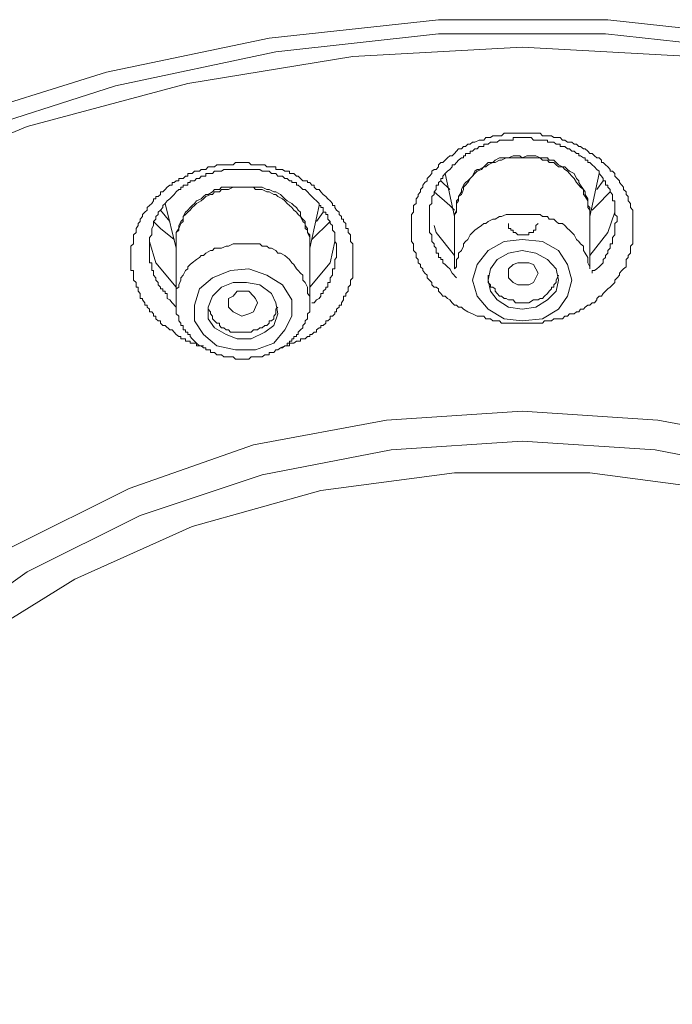
# Model space of a CAD drawing. Units: inches. Extents: x -310 to 889, y -701 to 158.
# Drawn here: x 4 to 15, y -106 to -90 of the extents above; entities that cross this region are included whole.
import ezdxf

# ---------------------------------------------------------------- set-up
doc = ezdxf.new("R2010")
doc.units = ezdxf.units.IN
doc.header["$MEASUREMENT"] = 0
doc.layers.add('图层 1', color=7, linetype='Continuous')

msp = doc.modelspace()

# ---------------------------------------------------------------- linework, layer by layer
at = {"layer": '图层 1', "color": 7, "lineweight": 9}
for points in [[(-10.637, -108.44), (-10.453, -106.039), (-9.906, -103.723), (-9.017, -101.476), (-7.784, -99.304), (-6.233, -97.301), (-4.384, -95.482), (-2.296, -93.841), (0.07, -92.454), (2.585, -91.291), (5.289, -90.446), (8.072, -89.865), (10.97, -89.547), (13.868, -89.547), (16.741, -89.865)], [(-10.18, -108.291), (-10.021, -105.96), (-9.484, -103.678), (-8.594, -101.476), (-7.396, -99.384), (-5.885, -97.405), (-4.066, -95.586), (-1.988, -94.005), (0.298, -92.648), (2.774, -91.535), (5.443, -90.68), (8.187, -90.098), (10.97, -89.79), (13.828, -89.79), (16.652, -90.098)], [(15.3, -90.178), (12.402, -90.019), (9.504, -90.178), (6.68, -90.64), (3.932, -91.376), (1.342, -92.454), (-1.059, -93.777), (-3.261, -95.318), (-5.15, -97.097), (-6.78, -99.08), (-8.052, -101.243), (-8.977, -103.479), (-9.559, -105.806), (-9.713, -108.167)], [(11.552, -94.582), (11.472, -94.547), (11.398, -94.502), (11.363, -94.468), (11.313, -94.468), (11.278, -94.433), (11.243, -94.433), (11.204, -94.393), (11.164, -94.343), (11.124, -94.318), (11.084, -94.279), (11.045, -94.279), (11.01, -94.234), (10.97, -94.194), (10.97, -94.154), (10.93, -94.125), (10.896, -94.125), (10.856, -94.085), (10.856, -94.045), (10.816, -94.005), (10.776, -93.966), (10.776, -93.921), (10.736, -93.886), (10.702, -93.841), (10.702, -93.811), (10.662, -93.777), (10.662, -93.737), (10.622, -93.707), (10.622, -93.652), (10.587, -93.618), (10.587, -93.583), (10.587, -93.543), (10.543, -93.498), (10.543, -93.459), (10.543, -93.424), (10.543, -93.384), (10.508, -93.344), (10.508, -93.309), (10.508, -93.23), (10.508, -93.19), (10.508, -93.15), (10.508, -93.121), (10.508, -93.071), (10.508, -93.036), (10.508, -93.001), (10.508, -92.961), (10.508, -92.882), (10.543, -92.842), (10.543, -92.807), (10.543, -92.763), (10.543, -92.728), (10.587, -92.693), (10.587, -92.648), (10.587, -92.614), (10.622, -92.574), (10.622, -92.539), (10.662, -92.494), (10.662, -92.454), (10.702, -92.415), (10.702, -92.38), (10.736, -92.335), (10.776, -92.305), (10.776, -92.266), (10.816, -92.226), (10.856, -92.181), (10.856, -92.141), (10.896, -92.111), (10.93, -92.111), (10.97, -92.067), (10.97, -92.032), (11.01, -91.992), (11.045, -91.992), (11.084, -91.952), (11.124, -91.913), (11.164, -91.878), (11.204, -91.878), (11.243, -91.838), (11.278, -91.798), (11.313, -91.759), (11.363, -91.759), (11.398, -91.719), (11.432, -91.719), (11.472, -91.679), (11.512, -91.679), (11.552, -91.644), (11.591, -91.644), (11.666, -91.609), (11.706, -91.609), (11.746, -91.609), (11.78, -91.565), (11.82, -91.565), (11.86, -91.565), (11.9, -91.535), (11.939, -91.535), (11.974, -91.535), (12.014, -91.535), (12.049, -91.535), (12.093, -91.49), (12.168, -91.49), (12.208, -91.49), (12.248, -91.49), (12.287, -91.49), (12.327, -91.49), (12.362, -91.49), (12.402, -91.49), (12.446, -91.49), (12.516, -91.49), (12.556, -91.49), (12.596, -91.49), (12.635, -91.49), (12.675, -91.49), (12.71, -91.49), (12.75, -91.535), (12.784, -91.535), (12.834, -91.535), (12.904, -91.535), (12.943, -91.565), (12.983, -91.565), (13.023, -91.565), (13.053, -91.565), (13.093, -91.609), (13.132, -91.609), (13.177, -91.644), (13.212, -91.644), (13.252, -91.644), (13.291, -91.679), (13.331, -91.679), (13.371, -91.719), (13.401, -91.719), (13.45, -91.759), (13.48, -91.759), (13.525, -91.798), (13.56, -91.838), (13.6, -91.838), (13.639, -91.878), (13.679, -91.913), (13.719, -91.913), (13.759, -91.952), (13.759, -91.992), (13.788, -91.992), (13.828, -92.032), (13.868, -92.067), (13.908, -92.111), (13.908, -92.141), (13.948, -92.141), (13.987, -92.181), (13.987, -92.226), (14.027, -92.266), (14.067, -92.305), (14.067, -92.335), (14.107, -92.38), (14.136, -92.415), (14.136, -92.454), (14.181, -92.494), (14.181, -92.539), (14.216, -92.574), (14.216, -92.614), (14.216, -92.648), (14.256, -92.693), (14.256, -92.728), (14.256, -92.763), (14.295, -92.807), (14.295, -92.882), (14.295, -92.917), (14.295, -92.961), (14.295, -93.001), (14.295, -93.036), (14.295, -93.071), (14.295, -93.121), (14.295, -93.15), (14.295, -93.19), (14.295, -93.275), (14.295, -93.309), (14.295, -93.344), (14.295, -93.384), (14.256, -93.424), (14.256, -93.459), (14.256, -93.498), (14.256, -93.543), (14.216, -93.583), (14.216, -93.618), (14.181, -93.652), (14.181, -93.737), (14.181, -93.777), (14.136, -93.811), (14.107, -93.841), (14.067, -93.886), (14.067, -93.921), (14.027, -93.966), (13.987, -94.005), (13.987, -94.045), (13.948, -94.085), (13.908, -94.125), (13.868, -94.154), (13.828, -94.194), (13.788, -94.234), (13.759, -94.279), (13.719, -94.279), (13.679, -94.318), (13.679, -94.343), (13.639, -94.393), (13.6, -94.393), (13.56, -94.433), (13.525, -94.433), (13.48, -94.468), (13.45, -94.502), (13.401, -94.502), (13.371, -94.547), (13.331, -94.547), (13.291, -94.582), (13.252, -94.582), (13.212, -94.582), (13.177, -94.622), (13.132, -94.622), (13.093, -94.666), (13.053, -94.666), (13.023, -94.666), (12.943, -94.666), (12.904, -94.701), (12.864, -94.701), (12.834, -94.701), (12.784, -94.701), (12.75, -94.741), (12.71, -94.741), (12.675, -94.741), (12.635, -94.741), (12.596, -94.741), (12.516, -94.741), (12.481, -94.741), (12.446, -94.741), (12.402, -94.741), (12.362, -94.741), (12.327, -94.741), (12.287, -94.741), (12.248, -94.741), (12.168, -94.741), (12.128, -94.741), (12.093, -94.741), (12.049, -94.741), (12.014, -94.701), (11.974, -94.701), (11.939, -94.701), (11.9, -94.701), (11.86, -94.666), (11.82, -94.666), (11.78, -94.666), (11.746, -94.622), (11.631, -94.622), (11.552, -94.582), (11.552, -94.582)], [(13.6, -93.886), (13.6, -93.841), (13.639, -93.841), (13.679, -93.811), (13.719, -93.777), (13.759, -93.737), (13.788, -93.707), (13.788, -93.652), (13.828, -93.618), (13.828, -93.583), (13.868, -93.543), (13.868, -93.498), (13.908, -93.459), (13.908, -93.424), (13.908, -93.384), (13.948, -93.384), (13.948, -93.344), (13.948, -93.309), (13.948, -93.275), (13.987, -93.23), (13.987, -93.19), (13.987, -93.15), (13.987, -93.121), (13.987, -93.071), (13.987, -93.036), (14.027, -93.001), (14.027, -92.961), (14.027, -92.917), (13.987, -92.882), (13.987, -92.842), (13.987, -92.807), (13.987, -92.763), (13.987, -92.728), (13.987, -92.693), (13.987, -92.648), (13.948, -92.648), (13.948, -92.614), (13.948, -92.574), (13.948, -92.539), (13.908, -92.494), (13.908, -92.454), (13.868, -92.415), (13.868, -92.38), (13.828, -92.38), (13.828, -92.335), (13.828, -92.305), (13.788, -92.305), (13.788, -92.266), (13.759, -92.226), (13.719, -92.181), (13.719, -92.141), (13.679, -92.111), (13.639, -92.067), (13.6, -92.032), (13.56, -91.992), (13.525, -91.992), (13.525, -91.952), (13.48, -91.952), (13.48, -91.913), (13.45, -91.913), (13.401, -91.878), (13.371, -91.878), (13.371, -91.838), (13.331, -91.838), (13.291, -91.798), (13.252, -91.798), (13.212, -91.759), (13.177, -91.759), (13.132, -91.719), (13.093, -91.719), (13.053, -91.719), (13.053, -91.679), (13.023, -91.679), (12.983, -91.679), (12.943, -91.644), (12.904, -91.644), (12.864, -91.644), (12.834, -91.644), (12.834, -91.609), (12.784, -91.609), (12.75, -91.609), (12.71, -91.609), (12.675, -91.609), (12.635, -91.609), (12.596, -91.609), (12.556, -91.565), (12.516, -91.565), (12.481, -91.565), (12.446, -91.565), (12.402, -91.565), (12.362, -91.565), (12.327, -91.565), (12.287, -91.565), (12.248, -91.565), (12.248, -91.609), (12.208, -91.609), (12.168, -91.609), (12.128, -91.609), (12.093, -91.609), (12.049, -91.609), (12.014, -91.609), (11.974, -91.644), (11.939, -91.644), (11.9, -91.644), (11.86, -91.644), (11.82, -91.679), (11.78, -91.679), (11.746, -91.679), (11.746, -91.719), (11.706, -91.719), (11.666, -91.719), (11.631, -91.759), (11.591, -91.759), (11.552, -91.798), (11.512, -91.798), (11.512, -91.838), (11.472, -91.838), (11.432, -91.838), (11.432, -91.878), (11.398, -91.878), (11.398, -91.913), (11.363, -91.913), (11.313, -91.952), (11.278, -91.992), (11.243, -92.032), (11.204, -92.032), (11.204, -92.067), (11.164, -92.111), (11.124, -92.141), (11.084, -92.181), (11.045, -92.226), (11.045, -92.266), (11.01, -92.266), (11.01, -92.305), (10.97, -92.335), (10.97, -92.38), (10.93, -92.38), (10.93, -92.415), (10.93, -92.454), (10.896, -92.494), (10.896, -92.539), (10.856, -92.574), (10.856, -92.614), (10.856, -92.648), (10.856, -92.693), (10.816, -92.728), (10.816, -92.763), (10.816, -92.807), (10.816, -92.842), (10.816, -92.882), (10.816, -92.917), (10.816, -92.961), (10.816, -93.001), (10.816, -93.036), (10.816, -93.071), (10.816, -93.121), (10.816, -93.15), (10.816, -93.19), (10.856, -93.23), (10.856, -93.275), (10.856, -93.309), (10.856, -93.344), (10.896, -93.384), (10.896, -93.424), (10.93, -93.459), (10.93, -93.498), (10.93, -93.543), (10.97, -93.543), (10.97, -93.583), (10.97, -93.618), (11.01, -93.618), (11.01, -93.652), (11.045, -93.652), (11.045, -93.707), (11.084, -93.737), (11.124, -93.777), (11.164, -93.811), (11.204, -93.886), (11.278, -93.966)], [(6.293, -94.781), (6.253, -94.781), (6.213, -94.741), (6.213, -94.701), (6.173, -94.701), (6.134, -94.666), (6.134, -94.622), (6.094, -94.622), (6.094, -94.582), (6.064, -94.547), (6.024, -94.547), (6.024, -94.502), (5.985, -94.468), (5.985, -94.433), (5.945, -94.433), (5.945, -94.393), (5.905, -94.343), (5.905, -94.318), (5.865, -94.318), (5.865, -94.279), (5.865, -94.234), (5.83, -94.194), (5.83, -94.154), (5.83, -94.125), (5.796, -94.125), (5.796, -94.085), (5.796, -94.045), (5.751, -94.005), (5.751, -93.966), (5.751, -93.921), (5.751, -93.886), (5.751, -93.841), (5.706, -93.841), (5.706, -93.811), (5.706, -93.777), (5.706, -93.737), (5.706, -93.707), (5.706, -93.652), (5.706, -93.618), (5.706, -93.583), (5.706, -93.543), (5.706, -93.498), (5.706, -93.459), (5.706, -93.424), (5.751, -93.384), (5.751, -93.344), (5.751, -93.309), (5.751, -93.275), (5.751, -93.23), (5.796, -93.19), (5.796, -93.15), (5.796, -93.121), (5.83, -93.071), (5.83, -93.036), (5.865, -93.001), (5.865, -92.961), (5.905, -92.917), (5.905, -92.882), (5.945, -92.842), (5.985, -92.807), (5.985, -92.763), (6.024, -92.728), (6.064, -92.693), (6.094, -92.648), (6.094, -92.614), (6.134, -92.614), (6.134, -92.574), (6.173, -92.574), (6.213, -92.539), (6.213, -92.494), (6.253, -92.494), (6.293, -92.454), (6.328, -92.415), (6.372, -92.38), (6.412, -92.38), (6.412, -92.335), (6.447, -92.335), (6.482, -92.305), (6.526, -92.305), (6.526, -92.266), (6.561, -92.266), (6.601, -92.266), (6.641, -92.226), (6.68, -92.226), (6.68, -92.181), (6.72, -92.181), (6.755, -92.181), (6.795, -92.141), (6.83, -92.141), (6.879, -92.141), (6.909, -92.111), (6.949, -92.111), (6.989, -92.111), (7.028, -92.067), (7.068, -92.067), (7.103, -92.067), (7.138, -92.067), (7.178, -92.032), (7.222, -92.032), (7.257, -92.032), (7.297, -92.032), (7.337, -92.032), (7.376, -92.032), (7.411, -92.032), (7.456, -92.032), (7.496, -91.992), (7.525, -91.992), (7.565, -91.992), (7.605, -91.992), (7.645, -91.992), (7.685, -91.992), (7.724, -91.992), (7.764, -92.032), (7.804, -92.032), (7.839, -92.032), (7.873, -92.032), (7.913, -92.032), (7.953, -92.032), (7.998, -92.032), (8.032, -92.067), (8.072, -92.067), (8.112, -92.067), (8.152, -92.067), (8.187, -92.067), (8.187, -92.111), (8.221, -92.111), (8.266, -92.111), (8.301, -92.111), (8.341, -92.141), (8.38, -92.141), (8.42, -92.141), (8.42, -92.181), (8.46, -92.181), (8.495, -92.181), (8.539, -92.226), (8.569, -92.226), (8.609, -92.266), (8.649, -92.305), (8.689, -92.305), (8.728, -92.305), (8.728, -92.335), (8.768, -92.335), (8.803, -92.38), (8.843, -92.38), (8.843, -92.415), (8.882, -92.454), (8.927, -92.454), (8.957, -92.494), (8.997, -92.539), (9.042, -92.574), (9.076, -92.614), (9.116, -92.648), (9.156, -92.693), (9.156, -92.728), (9.196, -92.728), (9.196, -92.763), (9.225, -92.807), (9.27, -92.842), (9.27, -92.882), (9.31, -92.917), (9.31, -92.961), (9.345, -92.961), (9.345, -93.001), (9.384, -93.036), (9.384, -93.071), (9.384, -93.121), (9.424, -93.121), (9.424, -93.15), (9.424, -93.19), (9.464, -93.23), (9.464, -93.275), (9.464, -93.309), (9.464, -93.344), (9.504, -93.384), (9.504, -93.424), (9.504, -93.459), (9.504, -93.498), (9.504, -93.543), (9.504, -93.583), (9.504, -93.618), (9.504, -93.652), (9.504, -93.707), (9.504, -93.737), (9.504, -93.777), (9.504, -93.811), (9.504, -93.841), (9.504, -93.886), (9.504, -93.921), (9.504, -93.966), (9.464, -94.005), (9.464, -94.045), (9.464, -94.085), (9.424, -94.125), (9.424, -94.154), (9.424, -94.194), (9.384, -94.234), (9.384, -94.279), (9.345, -94.279), (9.345, -94.318), (9.345, -94.343), (9.31, -94.393), (9.31, -94.433), (9.27, -94.433), (9.27, -94.468), (9.225, -94.502), (9.225, -94.547), (9.196, -94.547), (9.196, -94.582), (9.156, -94.622), (9.116, -94.622), (9.116, -94.666), (9.076, -94.701), (9.042, -94.701), (9.042, -94.741), (8.997, -94.781), (8.957, -94.781), (8.957, -94.82), (8.927, -94.82), (8.882, -94.855), (8.882, -94.895), (8.843, -94.895), (8.803, -94.935), (8.768, -94.935), (8.768, -94.97), (8.728, -94.97), (8.689, -95.009), (8.649, -95.009), (8.609, -95.009), (8.609, -95.049), (8.569, -95.049), (8.539, -95.049), (8.495, -95.084), (8.46, -95.084), (8.42, -95.084), (8.42, -95.129), (8.341, -95.129), (8.266, -95.163)], [(12.402, -91.913), (12.362, -91.878), (12.287, -91.878), (12.248, -91.878), (12.168, -91.913), (12.128, -91.913), (12.049, -91.913), (12.014, -91.913), (11.939, -91.952), (11.9, -91.992), (11.82, -91.992), (11.78, -92.032), (11.746, -92.067), (11.666, -92.111), (11.631, -92.111), (11.591, -92.141), (11.552, -92.226), (11.512, -92.266), (11.472, -92.305), (11.432, -92.335), (11.398, -92.38), (11.363, -92.454), (11.363, -92.494), (11.313, -92.574), (11.313, -92.614), (11.278, -92.648), (11.278, -92.728), (11.278, -92.763), (11.278, -92.842), (11.243, -92.882)], [(12.402, -91.913), (12.362, -91.913), (12.287, -91.913), (12.248, -91.913), (12.168, -91.913), (12.128, -91.913), (12.049, -91.952), (12.014, -91.952), (11.939, -91.992), (11.9, -91.992), (11.82, -92.032), (11.78, -92.067), (11.746, -92.067), (11.706, -92.111), (11.631, -92.141), (11.591, -92.181), (11.552, -92.226), (11.512, -92.266), (11.472, -92.335), (11.432, -92.38), (11.398, -92.415), (11.398, -92.454), (11.363, -92.539), (11.313, -92.574), (11.313, -92.648), (11.278, -92.693), (11.278, -92.763), (11.278, -92.807), (11.243, -92.882)], [(13.56, -92.882), (13.56, -92.842), (13.56, -92.763), (13.525, -92.728), (13.525, -92.648), (13.525, -92.614), (13.48, -92.539), (13.48, -92.494), (13.45, -92.454), (13.401, -92.38), (13.371, -92.335), (13.371, -92.305), (13.331, -92.266), (13.291, -92.181), (13.212, -92.141), (13.177, -92.111), (13.132, -92.067), (13.093, -92.067), (13.023, -92.032), (12.983, -91.992), (12.943, -91.952), (12.864, -91.952), (12.834, -91.913), (12.75, -91.913), (12.71, -91.913), (12.635, -91.878), (12.596, -91.878), (12.516, -91.878), (12.481, -91.878), (12.402, -91.913)], [(13.56, -92.882), (13.56, -92.807), (13.525, -92.763), (13.525, -92.693), (13.525, -92.648), (13.48, -92.574), (13.45, -92.539), (13.45, -92.454), (13.401, -92.415), (13.371, -92.38), (13.331, -92.335), (13.291, -92.266), (13.252, -92.226), (13.212, -92.181), (13.177, -92.141), (13.132, -92.111), (13.093, -92.067), (13.023, -92.067), (12.983, -92.032), (12.943, -91.992), (12.864, -91.992), (12.834, -91.952), (12.75, -91.952), (12.71, -91.913), (12.635, -91.913), (12.596, -91.913), (12.516, -91.913), (12.481, -91.913), (12.402, -91.913)], [(8.803, -94.393), (8.843, -94.393), (8.882, -94.343), (8.927, -94.318), (8.957, -94.279), (8.957, -94.234), (8.997, -94.234), (8.997, -94.194), (9.042, -94.154), (9.042, -94.125), (9.076, -94.125), (9.076, -94.085), (9.076, -94.045), (9.116, -94.045), (9.116, -94.005), (9.116, -93.966), (9.156, -93.921), (9.156, -93.886), (9.156, -93.841), (9.156, -93.811), (9.196, -93.811), (9.196, -93.777), (9.196, -93.737), (9.196, -93.707), (9.196, -93.652), (9.225, -93.618), (9.225, -93.583), (9.225, -93.543), (9.225, -93.498), (9.225, -93.459), (9.225, -93.424), (9.225, -93.384), (9.196, -93.344), (9.196, -93.309), (9.196, -93.275), (9.196, -93.23), (9.196, -93.19), (9.156, -93.15), (9.156, -93.121), (9.156, -93.071), (9.116, -93.036), (9.116, -93.001), (9.076, -92.961), (9.076, -92.917), (9.076, -92.882), (9.042, -92.882), (9.042, -92.842), (8.997, -92.842), (8.997, -92.807), (8.997, -92.763), (8.957, -92.763), (8.957, -92.728), (8.927, -92.728), (8.927, -92.693), (8.882, -92.648), (8.843, -92.614), (8.803, -92.574), (8.768, -92.539), (8.728, -92.494), (8.689, -92.454), (8.649, -92.454), (8.609, -92.415), (8.569, -92.38), (8.539, -92.38), (8.539, -92.335), (8.495, -92.335), (8.46, -92.335), (8.46, -92.305), (8.42, -92.305), (8.38, -92.266), (8.341, -92.266), (8.301, -92.226), (8.266, -92.226), (8.221, -92.226), (8.187, -92.181), (8.152, -92.181), (8.112, -92.181), (8.072, -92.141), (8.032, -92.141), (7.998, -92.141), (7.953, -92.141), (7.913, -92.111), (7.873, -92.111), (7.839, -92.111), (7.804, -92.111), (7.764, -92.111), (7.724, -92.111), (7.685, -92.111), (7.645, -92.111), (7.605, -92.111), (7.565, -92.111), (7.525, -92.111), (7.496, -92.111), (7.456, -92.111), (7.411, -92.111), (7.376, -92.111), (7.337, -92.111), (7.297, -92.111), (7.257, -92.141), (7.222, -92.141), (7.178, -92.141), (7.138, -92.141), (7.103, -92.181), (7.068, -92.181), (7.028, -92.181), (6.989, -92.181), (6.989, -92.226), (6.949, -92.226), (6.909, -92.226), (6.879, -92.266), (6.83, -92.266), (6.795, -92.305), (6.755, -92.305), (6.72, -92.305), (6.72, -92.335), (6.68, -92.335), (6.68, -92.38), (6.641, -92.38), (6.601, -92.38), (6.601, -92.415), (6.561, -92.415), (6.561, -92.454), (6.526, -92.454), (6.482, -92.494), (6.447, -92.539), (6.412, -92.574), (6.372, -92.614), (6.328, -92.648), (6.293, -92.693), (6.253, -92.728), (6.253, -92.763), (6.213, -92.807), (6.173, -92.842), (6.173, -92.882), (6.134, -92.917), (6.134, -92.961), (6.094, -93.001), (6.094, -93.036), (6.094, -93.071), (6.064, -93.121), (6.064, -93.15), (6.064, -93.19), (6.064, -93.23), (6.024, -93.275), (6.024, -93.309), (6.024, -93.344), (6.024, -93.384), (6.024, -93.424), (6.024, -93.459), (6.024, -93.498), (6.024, -93.543), (6.024, -93.583), (6.024, -93.618), (6.024, -93.652), (6.024, -93.707), (6.064, -93.707), (6.064, -93.737), (6.064, -93.777), (6.064, -93.811), (6.064, -93.841), (6.094, -93.841), (6.094, -93.886), (6.094, -93.921), (6.134, -93.966), (6.134, -94.005), (6.173, -94.045), (6.173, -94.085), (6.213, -94.125), (6.213, -94.154), (6.253, -94.154), (6.253, -94.194), (6.293, -94.194), (6.293, -94.234), (6.328, -94.234), (6.328, -94.318), (6.372, -94.343), (6.412, -94.393), (6.482, -94.468)], [(11.164, -92.454), (11.01, -92.305)], [(11.084, -92.181), (11.243, -92.917)], [(13.56, -92.917), (13.719, -92.181)], [(13.788, -92.305), (13.679, -92.454)], [(7.605, -92.415), (7.565, -92.415), (7.496, -92.415), (7.456, -92.415), (7.376, -92.454), (7.337, -92.454), (7.257, -92.454), (7.222, -92.494), (7.138, -92.494), (7.103, -92.539), (7.068, -92.539), (6.989, -92.574), (6.949, -92.614), (6.909, -92.648), (6.83, -92.693), (6.795, -92.728), (6.755, -92.763), (6.72, -92.807), (6.68, -92.842), (6.641, -92.882), (6.601, -92.917), (6.601, -93.001), (6.561, -93.036), (6.526, -93.121), (6.526, -93.15), (6.482, -93.19), (6.482, -93.275), (6.482, -93.309), (6.482, -93.384)], [(7.605, -92.415), (7.565, -92.415), (7.496, -92.415), (7.456, -92.415), (7.376, -92.415), (7.337, -92.415), (7.257, -92.415), (7.222, -92.454), (7.138, -92.454), (7.103, -92.494), (7.028, -92.539), (6.989, -92.539), (6.949, -92.574), (6.909, -92.614), (6.83, -92.648), (6.795, -92.693), (6.755, -92.728), (6.72, -92.763), (6.68, -92.807), (6.641, -92.842), (6.601, -92.917), (6.601, -92.961), (6.561, -93.001), (6.526, -93.071), (6.526, -93.121), (6.482, -93.19), (6.482, -93.23), (6.482, -93.309), (6.482, -93.344), (6.482, -93.424)], [(8.768, -93.384), (8.768, -93.309), (8.768, -93.275), (8.728, -93.19), (8.728, -93.15), (8.689, -93.121), (8.689, -93.036), (8.649, -93.001), (8.609, -92.917), (8.569, -92.882), (8.539, -92.842), (8.495, -92.807), (8.46, -92.763), (8.42, -92.728), (8.38, -92.693), (8.341, -92.648), (8.301, -92.614), (8.221, -92.574), (8.187, -92.539), (8.152, -92.539), (8.072, -92.494), (8.032, -92.494), (7.953, -92.454), (7.913, -92.454), (7.839, -92.454), (7.804, -92.415), (7.724, -92.415), (7.685, -92.415), (7.605, -92.415)], [(8.768, -93.424), (8.768, -93.344), (8.768, -93.309), (8.768, -93.23), (8.728, -93.19), (8.728, -93.121), (8.689, -93.071), (8.689, -93.001), (8.649, -92.961), (8.609, -92.917), (8.609, -92.842), (8.569, -92.807), (8.539, -92.763), (8.495, -92.728), (8.46, -92.693), (8.38, -92.648), (8.341, -92.614), (8.301, -92.574), (8.266, -92.539), (8.187, -92.494), (8.152, -92.494), (8.072, -92.454), (8.032, -92.454), (7.953, -92.415), (7.913, -92.415), (7.839, -92.415), (7.804, -92.415), (7.724, -92.415), (7.685, -92.415), (7.605, -92.415)], [(10.896, -92.494), (11.164, -92.728), (11.243, -92.807)], [(13.6, -92.807), (13.679, -92.728), (13.908, -92.494)], [(6.372, -93.001), (6.213, -92.807)], [(6.293, -92.693), (6.482, -93.459)], [(8.768, -93.459), (8.927, -92.728)], [(8.997, -92.842), (8.882, -93.001)], [(13.987, -92.842), (13.868, -93.19), (13.56, -93.583)], [(6.094, -93.001), (6.213, -93.121), (6.447, -93.309)], [(8.803, -93.309), (9.116, -93.001)], [(11.243, -92.882), (11.243, -93.811)], [(12.402, -92.882), (12.362, -92.882), (12.287, -92.882), (12.248, -92.882), (12.168, -92.882), (12.128, -92.882), (12.049, -92.917), (12.014, -92.917), (11.939, -92.961), (11.9, -92.961), (11.82, -93.001), (11.78, -93.036), (11.746, -93.036), (11.706, -93.071), (11.631, -93.121), (11.591, -93.15), (11.552, -93.19), (11.512, -93.23), (11.472, -93.309), (11.432, -93.344), (11.398, -93.384), (11.398, -93.424), (11.363, -93.498), (11.313, -93.543), (11.313, -93.618), (11.278, -93.652), (11.278, -93.707), (11.278, -93.777), (11.243, -93.811)], [(13.56, -93.811), (13.56, -93.777), (13.525, -93.707), (13.525, -93.652), (13.525, -93.618), (13.48, -93.543), (13.45, -93.498), (13.45, -93.424), (13.401, -93.384), (13.371, -93.344), (13.331, -93.309), (13.291, -93.23), (13.252, -93.19), (13.212, -93.15), (13.177, -93.121), (13.132, -93.071), (13.093, -93.036), (13.023, -93.036), (12.983, -93.001), (12.943, -92.961), (12.864, -92.961), (12.834, -92.917), (12.75, -92.917), (12.71, -92.882), (12.635, -92.882), (12.596, -92.882), (12.516, -92.882), (12.481, -92.882), (12.402, -92.882)], [(13.56, -93.811), (13.56, -92.882)], [(11.243, -93.583), (10.93, -93.19), (10.896, -93.071)], [(12.168, -93.036), (12.168, -93.071), (12.168, -93.121), (12.208, -93.121), (12.208, -93.15), (12.248, -93.15), (12.248, -93.19), (12.287, -93.19), (12.327, -93.23), (12.362, -93.23), (12.402, -93.23)], [(12.402, -93.23), (12.446, -93.23), (12.481, -93.23), (12.516, -93.23), (12.516, -93.19), (12.556, -93.19), (12.596, -93.19), (12.596, -93.15), (12.635, -93.15), (12.635, -93.121), (12.635, -93.071), (12.675, -93.036)], [(6.482, -94.125), (6.134, -93.707), (6.024, -93.344)], [(9.196, -93.344), (9.116, -93.707), (8.768, -94.125)], [(12.093, -93.344), (12.402, -93.309), (12.75, -93.344), (13.023, -93.498), (13.177, -93.737), (13.252, -94.005), (13.177, -94.279), (13.023, -94.502), (12.75, -94.666), (12.402, -94.701), (12.093, -94.666), (11.82, -94.502), (11.631, -94.279), (11.552, -94.005), (11.631, -93.737), (11.82, -93.498), (12.093, -93.344), (12.093, -93.344)], [(6.482, -93.384), (6.482, -94.343)], [(7.337, -93.424), (7.257, -93.459), (7.222, -93.459), (7.138, -93.459), (7.103, -93.498), (7.068, -93.498), (6.989, -93.543), (6.949, -93.583), (6.909, -93.583), (6.879, -93.618), (6.83, -93.652), (6.755, -93.707), (6.72, -93.737), (6.68, -93.777), (6.68, -93.811), (6.641, -93.841), (6.601, -93.921), (6.561, -93.966), (6.561, -94.005), (6.526, -94.085), (6.526, -94.125), (6.482, -94.154), (6.482, -94.234), (6.482, -94.279), (6.482, -94.343)], [(8.768, -94.343), (8.768, -94.279), (8.728, -94.234), (8.728, -94.154), (8.728, -94.125), (8.689, -94.045), (8.649, -94.005), (8.649, -93.921), (8.609, -93.886), (8.569, -93.841), (8.539, -93.811), (8.495, -93.737), (8.46, -93.707), (8.42, -93.652), (8.38, -93.618), (8.341, -93.583), (8.266, -93.543), (8.221, -93.543), (8.187, -93.498), (8.112, -93.459), (8.072, -93.459), (8.032, -93.424), (7.953, -93.424), (7.913, -93.384), (7.839, -93.384), (7.804, -93.384), (7.724, -93.384), (7.685, -93.384), (7.605, -93.384), (7.565, -93.384), (7.496, -93.384), (7.456, -93.384), (7.376, -93.424), (7.337, -93.424)], [(8.768, -94.343), (8.768, -93.384)], [(12.168, -94.468), (12.402, -94.502), (12.635, -94.468), (12.834, -94.343), (12.983, -94.194), (13.023, -94.005), (12.983, -93.811), (12.834, -93.652), (12.635, -93.543), (12.402, -93.498), (12.168, -93.543), (11.974, -93.652), (11.86, -93.811), (11.82, -94.005), (11.86, -94.194), (11.974, -94.343), (12.168, -94.468), (12.168, -94.468)], [(7.103, -93.966), (7.411, -93.841), (7.724, -93.811), (8.032, -93.921), (8.301, -94.085), (8.46, -94.343), (8.46, -94.622), (8.341, -94.855), (8.152, -95.084), (7.839, -95.198), (7.496, -95.198), (7.178, -95.129), (6.949, -94.935), (6.795, -94.701), (6.795, -94.433), (6.879, -94.154), (7.103, -93.966), (7.103, -93.966)], [(12.516, -94.085), (12.402, -94.085), (12.327, -94.085), (12.248, -94.045), (12.168, -93.966), (12.168, -93.886), (12.168, -93.811), (12.248, -93.737), (12.327, -93.707), (12.402, -93.707), (12.516, -93.707), (12.596, -93.737), (12.635, -93.811), (12.675, -93.886), (12.635, -93.966), (12.596, -94.045), (12.516, -94.085), (12.516, -94.085)], [(11.82, -93.921), (11.82, -94.005), (11.82, -94.045), (11.86, -94.085), (11.86, -94.125), (11.9, -94.125), (11.939, -94.154), (11.939, -94.194), (11.974, -94.234), (12.014, -94.279), (12.049, -94.279), (12.093, -94.318), (12.128, -94.318), (12.168, -94.343), (12.208, -94.343), (12.248, -94.343), (12.287, -94.393), (12.327, -94.393), (12.362, -94.393), (12.402, -94.393)], [(12.402, -94.393), (12.446, -94.393), (12.481, -94.393), (12.516, -94.393), (12.596, -94.343), (12.635, -94.343), (12.675, -94.343), (12.71, -94.318), (12.75, -94.318), (12.784, -94.279), (12.834, -94.234), (12.864, -94.194), (12.904, -94.154), (12.904, -94.125), (12.943, -94.125), (12.943, -94.085), (12.983, -94.045), (12.983, -94.005), (13.023, -93.921)], [(7.525, -95.009), (7.764, -95.009), (7.998, -94.895), (8.152, -94.781), (8.221, -94.582), (8.187, -94.393), (8.112, -94.234), (7.913, -94.085), (7.685, -94.045), (7.456, -94.045), (7.257, -94.125), (7.103, -94.279), (7.028, -94.468), (7.028, -94.666), (7.138, -94.82), (7.337, -94.935), (7.525, -95.009), (7.525, -95.009)], [(6.482, -94.343), (6.482, -94.393), (6.482, -94.433), (6.482, -94.468), (6.482, -94.502), (6.482, -94.547), (6.482, -94.582), (6.526, -94.622), (6.526, -94.666), (6.526, -94.701), (6.561, -94.741), (6.561, -94.781), (6.601, -94.781), (6.601, -94.82), (6.601, -94.855), (6.641, -94.855), (6.641, -94.895), (6.68, -94.895), (6.68, -94.935), (6.72, -94.935), (6.72, -94.97), (6.755, -95.009), (6.795, -95.049), (6.83, -95.084), (6.879, -95.129), (6.909, -95.129), (6.949, -95.163), (6.989, -95.163), (6.989, -95.198), (7.028, -95.198), (7.068, -95.198), (7.068, -95.243), (7.103, -95.243), (7.138, -95.243), (7.178, -95.283), (7.222, -95.283), (7.257, -95.283), (7.297, -95.318), (7.337, -95.318), (7.376, -95.318), (7.411, -95.318), (7.456, -95.318), (7.496, -95.357), (7.525, -95.357), (7.565, -95.357), (7.605, -95.357), (7.645, -95.357), (7.685, -95.357), (7.724, -95.357), (7.764, -95.318), (7.804, -95.318), (7.839, -95.318), (7.873, -95.318), (7.913, -95.318), (7.953, -95.318), (7.998, -95.283), (8.032, -95.283), (8.072, -95.283), (8.072, -95.243), (8.112, -95.243), (8.152, -95.243), (8.187, -95.198), (8.221, -95.198), (8.266, -95.163), (8.301, -95.163), (8.341, -95.129), (8.38, -95.129), (8.38, -95.084), (8.42, -95.084), (8.42, -95.049), (8.46, -95.049), (8.46, -95.009), (8.495, -95.009), (8.495, -94.97), (8.539, -94.97), (8.539, -94.935), (8.569, -94.935), (8.569, -94.895), (8.609, -94.855), (8.649, -94.82), (8.649, -94.781), (8.689, -94.741), (8.689, -94.701), (8.728, -94.666), (8.728, -94.622), (8.728, -94.582), (8.768, -94.547), (8.768, -94.502), (8.768, -94.468), (8.768, -94.433), (8.768, -94.393), (8.768, -94.343)], [(7.724, -94.582), (7.605, -94.622), (7.525, -94.582), (7.456, -94.547), (7.376, -94.468), (7.376, -94.393), (7.376, -94.318), (7.456, -94.279), (7.525, -94.194), (7.605, -94.194), (7.724, -94.194), (7.804, -94.279), (7.839, -94.318), (7.873, -94.393), (7.839, -94.468), (7.804, -94.547), (7.724, -94.582), (7.724, -94.582)], [(7.028, -94.468), (7.028, -94.502), (7.068, -94.547), (7.068, -94.582), (7.103, -94.622), (7.103, -94.666), (7.138, -94.701), (7.178, -94.741), (7.222, -94.741), (7.222, -94.781), (7.257, -94.82), (7.297, -94.82), (7.337, -94.855), (7.376, -94.855), (7.411, -94.895), (7.496, -94.895), (7.525, -94.895), (7.565, -94.895), (7.605, -94.895), (7.645, -94.895), (7.685, -94.895), (7.724, -94.895), (7.764, -94.895)], [(7.764, -94.895), (7.804, -94.855), (7.839, -94.855), (7.873, -94.855), (7.913, -94.82), (7.953, -94.82), (7.998, -94.781), (8.032, -94.781), (8.072, -94.741), (8.072, -94.701), (8.112, -94.701), (8.152, -94.666), (8.152, -94.622), (8.187, -94.582), (8.187, -94.547), (8.187, -94.502), (8.221, -94.468)], [(6.949, -95.129), (6.879, -95.129), (6.83, -95.129), (6.83, -95.084), (6.795, -95.084), (6.755, -95.084), (6.72, -95.084), (6.72, -95.049), (6.68, -95.049), (6.641, -95.049), (6.641, -95.009), (6.601, -95.009), (6.561, -95.009), (6.561, -94.97), (6.526, -94.97), (6.482, -94.935), (6.447, -94.895), (6.412, -94.855), (6.372, -94.855), (6.293, -94.781)], [(-2.446, -108.44), (-2.296, -106.541), (-1.75, -104.687), (-0.82, -102.903), (0.378, -101.272), (1.889, -99.816), (3.663, -98.573), (5.676, -97.569), (7.804, -96.824), (10.08, -96.401), (12.402, -96.247), (14.723, -96.401), (16.999, -96.824), (19.167, -97.569), (21.14, -98.573), (22.915, -99.816), (24.426, -101.272), (25.658, -102.903), (26.553, -104.687), (27.09, -106.541), (27.289, -108.44)], [(26.861, -108.594), (26.672, -106.73), (26.165, -104.956), (25.271, -103.216), (24.078, -101.63), (22.606, -100.233), (20.906, -98.996), (18.978, -98.032), (16.885, -97.336), (14.678, -96.908), (12.402, -96.759), (10.16, -96.908), (7.953, -97.336), (5.865, -98.032), (3.932, -98.996), (2.192, -100.233), (0.726, -101.63), (-0.477, -103.216), (-1.322, -104.956), (-1.864, -106.73), (-2.058, -108.594)], [(26.434, -108.753), (26.245, -106.854), (25.658, -105.035), (24.734, -103.3), (23.461, -101.705), (21.91, -100.268), (20.101, -99.12), (18.043, -98.22), (15.846, -97.604), (13.56, -97.301), (11.243, -97.301), (8.957, -97.604), (6.755, -98.22), (4.747, -99.12), (2.893, -100.268), (1.342, -101.705), (0.07, -103.3), (-0.86, -105.035), (-1.442, -106.854), (-1.64, -108.753)]]:
    msp.add_lwpolyline(points, dxfattribs=at)

doc.saveas('drawing.dxf')
